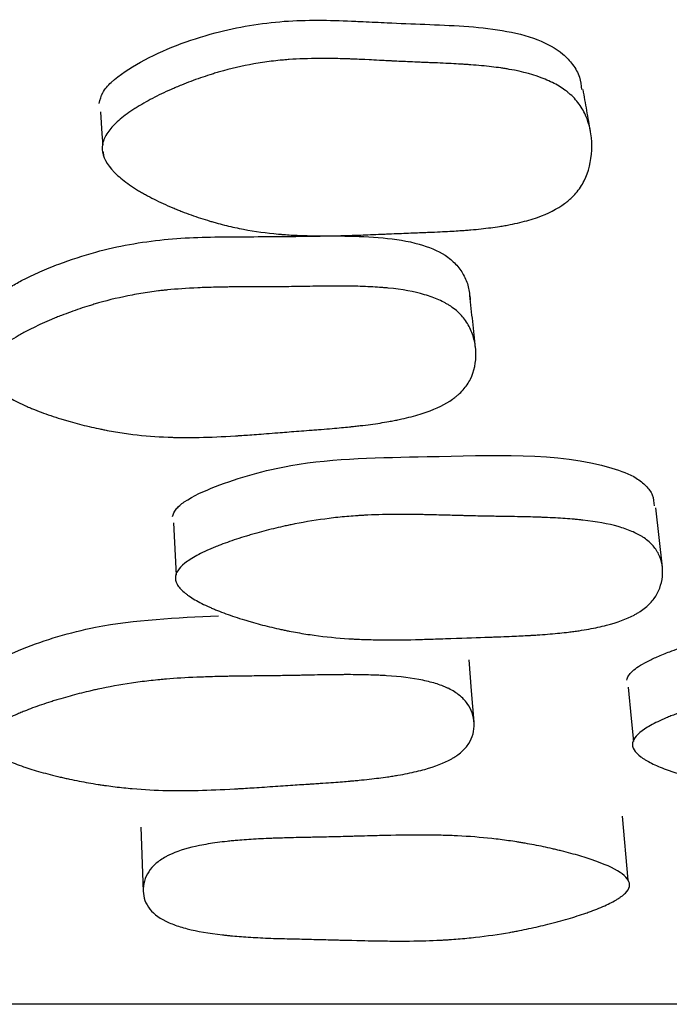
# Model space of a CAD drawing. Units: millimetres. Extents: x 13 to 1473, y 12 to 1043.
# Drawn here: x 520 to 522, y 199 to 202 of the extents above; entities that cross this region are included whole.
import ezdxf

# ---------------------------------------------------------------- set-up
doc = ezdxf.new("R2010")
doc.units = ezdxf.units.MM
doc.header["$LTSCALE"] = 5

msp = doc.modelspace()

# ---------------------------------------------------------------- linework, layer by layer
at = {"color": 7, "linetype": 'Continuous', "lineweight": 25}
for p, q in [((519.8385, 201.9252), (519.8396, 201.9094)), ((520.1194, 200.4428), (520.1296, 200.2342)), ((521.9346, 199.0157), (521.9119, 199.2719)), ((519.9885, 199.2272), (519.9985, 198.9707))]:
    msp.add_line(p, q, dxfattribs=at)
at = {"color": 7, "linetype": 'Continuous', "lineweight": 25, "flags": 128}
for points in [[(519.8275, 202.0841), (519.8335, 201.9967), (519.8368, 201.9507)], [(522.0713, 200.2655), (522.0585, 200.3842), (522.0456, 200.503)], [(521.3192, 199.647), (521.3097, 199.7716), (521.3001, 199.8962)], [(521.9351, 199.7869), (521.9468, 199.6614), (521.9553, 199.5701)]]:
    msp.add_lwpolyline(points, dxfattribs=at)
at = {"color": 7, "linetype": 'Continuous', "lineweight": 25}
for points, knots in [([(519.8228, 202.1183), (519.8265, 202.1328), (519.8342, 202.1635), (519.8887, 202.2234), (520.0331, 202.3153), (520.2682, 202.4052), (520.5579, 202.4543), (520.7471, 202.4506), (520.8519, 202.446), (520.8991, 202.4438), (520.9908, 202.4393), (521.1763, 202.4318), (521.3816, 202.4244), (521.5682, 202.3802), (521.664, 202.3293), (521.7149, 202.2738), (521.7438, 202.2256), (521.7468, 202.1904), (521.7482, 202.1736)], [0, 0, 0, 0, 0.024093, 0.050801, 0.118277, 0.264886, 0.391272, 0.51301, 0.5209, 0.534261, 0.577385, 0.646125, 0.787524, 0.856001, 0.911996, 0.941829, 0.972257, 1, 1, 1, 1]), ([(519.835, 201.9455), (519.8362, 201.9601), (519.8411, 201.9751), (519.8542, 201.9981), (519.8596, 202.0059), (519.8706, 202.0199), (519.8768, 202.0269), (519.8977, 202.048), (519.9144, 202.0621), (519.9439, 202.0835), (519.9544, 202.0907), (519.9713, 202.1015), (519.9771, 202.1051), (519.9891, 202.1123), (519.9961, 202.1164), (520.0235, 202.1321), (520.047, 202.1443), (520.0843, 202.1622), (520.0971, 202.1681), (520.1169, 202.1768), (520.1236, 202.1797), (520.1372, 202.1855), (520.1447, 202.1886), (520.1763, 202.2014), (520.2016, 202.211), (520.2395, 202.2241), (520.2521, 202.2283), (520.2711, 202.2344), (520.2774, 202.2363), (520.29, 202.2402), (520.2971, 202.2422), (520.3476, 202.2568), (520.3933, 202.2674), (520.463, 202.2797), (520.4864, 202.2833), (520.5218, 202.2877), (520.5337, 202.289), (520.5516, 202.2908), (520.5575, 202.2913), (520.5665, 202.2921), (520.5695, 202.2923), (520.5755, 202.2928), (520.5792, 202.2931), (520.618, 202.2959), (520.6589, 202.2973), (520.7267, 202.2976), (520.7505, 202.2974), (520.7877, 202.2966), (520.8003, 202.2963), (520.8197, 202.2956), (520.8263, 202.2954), (520.8362, 202.295), (520.8395, 202.2949), (520.8445, 202.2947), (520.8462, 202.2946), (520.8487, 202.2945), (520.8495, 202.2945), (520.8512, 202.2944), (520.8527, 202.2943), (520.8605, 202.294), (520.8763, 202.2933), (520.912, 202.2915), (520.9259, 202.2908), (520.9498, 202.2896), (520.9583, 202.2892), (520.9718, 202.2885), (520.9764, 202.2882), (520.9835, 202.2879), (520.9859, 202.2878), (520.9896, 202.2876), (520.9908, 202.2875), (520.9933, 202.2874), (520.9951, 202.2873), (521.0155, 202.2862), (521.0382, 202.2852), (521.0763, 202.2835), (521.0897, 202.2829), (521.1109, 202.2821), (521.1181, 202.2818), (521.1329, 202.2812), (521.1398, 202.2809), (521.1819, 202.2792), (521.212, 202.2779), (521.2516, 202.2758), (521.2639, 202.2751), (521.281, 202.274), (521.2865, 202.2737), (521.2943, 202.2732), (521.2969, 202.273), (521.3007, 202.2727), (521.3019, 202.2726), (521.3043, 202.2725), (521.3049, 202.2724), (521.336, 202.2701), (521.3633, 202.2675), (521.4016, 202.263), (521.4139, 202.2613), (521.4317, 202.2588), (521.4375, 202.2579), (521.446, 202.2565), (521.4488, 202.256), (521.4544, 202.2551), (521.4565, 202.2548), (521.5148, 202.2445), (521.5624, 202.2312), (521.6233, 202.2063), (521.6418, 202.1971), (521.6669, 202.182), (521.6748, 202.1768), (521.686, 202.1686), (521.6897, 202.1658), (521.6967, 202.1602), (521.6996, 202.1577), (521.7187, 202.1407), (521.7319, 202.1258), (521.7542, 202.0932), (521.7631, 202.0761), (521.7848, 202.0178), (521.791, 201.9768), (521.7869, 201.8862), (521.7769, 201.8456), (521.7497, 201.7913), (521.739, 201.775), (521.7196, 201.7523), (521.7126, 201.7451), (521.7014, 201.7347), (521.6975, 201.7313), (521.6895, 201.7246), (521.6847, 201.721), (521.6517, 201.6966), (521.6155, 201.6782), (521.5506, 201.6554), (521.5272, 201.6485), (521.4894, 201.6395), (521.4764, 201.6366), (521.4562, 201.6327), (521.4494, 201.6314), (521.4389, 201.6296), (521.4354, 201.629), (521.4284, 201.6278), (521.4241, 201.6272), (521.3985, 201.6232), (521.374, 201.62), (521.3344, 201.6158), (521.3208, 201.6145), (521.2997, 201.6127), (521.2925, 201.6121), (521.2816, 201.6112), (521.2779, 201.611), (521.2724, 201.6106), (521.2705, 201.6104), (521.2668, 201.6102), (521.2643, 201.61), (521.2438, 201.6086), (521.2207, 201.6073), (521.1805, 201.6053), (521.1661, 201.6046), (521.1432, 201.6036), (521.1353, 201.6033), (521.1231, 201.6028), (521.119, 201.6027), (521.1127, 201.6024), (521.1106, 201.6023), (521.1063, 201.6022), (521.1035, 201.602), (521.0792, 201.6011), (521.055, 201.6002), (521.0168, 201.5986), (521.0038, 201.598), (520.9837, 201.5972), (520.977, 201.5969), (520.9633, 201.5963), (520.957, 201.5961), (520.9187, 201.5944), (520.8914, 201.5933), (520.8558, 201.5919), (520.8448, 201.5916), (520.8297, 201.5911), (520.8248, 201.5909), (520.8179, 201.5907), (520.8156, 201.5906), (520.8123, 201.5905), (520.8112, 201.5905), (520.8091, 201.5904), (520.8086, 201.5904), (520.7548, 201.589), (520.7063, 201.5887), (520.639, 201.5902), (520.6175, 201.591), (520.5867, 201.5926), (520.5767, 201.5933), (520.5619, 201.5943), (520.5571, 201.5947), (520.5499, 201.5952), (520.5475, 201.5954), (520.5428, 201.5958), (520.541, 201.596), (520.491, 201.6005), (520.4446, 201.607), (520.3762, 201.62), (520.3536, 201.6249), (520.32, 201.633), (520.3088, 201.6359), (520.2921, 201.6404), (520.2866, 201.642), (520.2755, 201.6451), (520.2707, 201.6465), (520.2395, 201.6558), (520.2147, 201.6639), (520.1778, 201.6771), (520.1656, 201.6817), (520.1473, 201.6888), (520.1413, 201.6912), (520.1292, 201.6961), (520.1237, 201.6983), (520.0904, 201.7123), (520.0654, 201.7239), (520.0302, 201.7416), (520.0188, 201.7476), (520.0024, 201.7567), (519.997, 201.7597), (519.9865, 201.7659), (519.9819, 201.7686), (519.9535, 201.786), (519.9335, 201.7999), (519.9074, 201.8208), (519.8994, 201.8277), (519.8884, 201.8382), (519.8849, 201.8417), (519.8782, 201.8486), (519.8754, 201.8517), (519.8452, 201.8867), (519.8328, 201.9163), (519.835, 201.9455)], [0, 0, 0, 0, 0.015625, 0.015625, 0.023438, 0.023438, 0.03125, 0.03125, 0.046875, 0.046875, 0.054688, 0.054688, 0.058594, 0.058594, 0.0625, 0.0625, 0.078125, 0.078125, 0.085938, 0.085938, 0.089844, 0.089844, 0.09375, 0.09375, 0.109375, 0.109375, 0.117188, 0.117188, 0.121094, 0.121094, 0.125, 0.125, 0.15625, 0.15625, 0.171875, 0.171875, 0.179688, 0.179688, 0.183594, 0.183594, 0.185547, 0.185547, 0.1875, 0.1875, 0.21875, 0.21875, 0.234375, 0.234375, 0.242188, 0.242188, 0.246094, 0.246094, 0.248047, 0.248047, 0.249023, 0.249023, 0.249512, 0.249512, 0.25, 0.25, 0.265625, 0.265625, 0.273438, 0.273438, 0.277344, 0.277344, 0.279297, 0.279297, 0.280273, 0.280273, 0.280762, 0.280762, 0.28125, 0.28125, 0.296875, 0.296875, 0.304688, 0.304688, 0.308594, 0.308594, 0.3125, 0.3125, 0.328125, 0.328125, 0.335938, 0.335938, 0.339844, 0.339844, 0.341797, 0.341797, 0.342773, 0.342773, 0.34375, 0.34375, 0.359375, 0.359375, 0.367188, 0.367188, 0.371094, 0.371094, 0.373047, 0.373047, 0.375, 0.375, 0.40625, 0.40625, 0.421875, 0.421875, 0.429688, 0.429688, 0.433594, 0.433594, 0.4375, 0.4375, 0.453125, 0.453125, 0.46875, 0.46875, 0.5, 0.5, 0.53125, 0.53125, 0.546875, 0.546875, 0.554688, 0.554688, 0.558594, 0.558594, 0.5625, 0.5625, 0.59375, 0.59375, 0.609375, 0.609375, 0.617188, 0.617188, 0.621094, 0.621094, 0.623047, 0.623047, 0.625, 0.625, 0.640625, 0.640625, 0.648438, 0.648438, 0.652344, 0.652344, 0.654297, 0.654297, 0.655273, 0.655273, 0.65625, 0.65625, 0.671875, 0.671875, 0.679688, 0.679688, 0.683594, 0.683594, 0.685547, 0.685547, 0.686523, 0.686523, 0.6875, 0.6875, 0.703125, 0.703125, 0.710938, 0.710938, 0.714844, 0.714844, 0.71875, 0.71875, 0.734375, 0.734375, 0.742188, 0.742188, 0.746094, 0.746094, 0.748047, 0.748047, 0.749023, 0.749023, 0.75, 0.75, 0.78125, 0.78125, 0.796875, 0.796875, 0.804688, 0.804688, 0.808594, 0.808594, 0.810547, 0.810547, 0.8125, 0.8125, 0.84375, 0.84375, 0.859375, 0.859375, 0.867188, 0.867188, 0.871094, 0.871094, 0.875, 0.875, 0.890625, 0.890625, 0.898438, 0.898438, 0.902344, 0.902344, 0.90625, 0.90625, 0.921875, 0.921875, 0.929688, 0.929688, 0.933594, 0.933594, 0.9375, 0.9375, 0.953125, 0.953125, 0.960938, 0.960938, 0.964844, 0.964844, 0.96875, 0.96875, 1, 1, 1, 1]), ([(521.7844, 202.0055), (521.7794, 202.0336), (521.7695, 202.0897), (521.7595, 202.1459), (521.7546, 202.174)], [0, 0, 0, 0, 0.5, 1, 1, 1, 1]), ([(519.3644, 201.2671), (519.3654, 201.2747), (519.3675, 201.2905), (519.3817, 201.3143), (519.4037, 201.3385), (519.4342, 201.3632), (519.473, 201.3887), (519.5239, 201.4169), (519.5874, 201.4469), (519.6833, 201.4856), (519.8448, 201.5389), (520.0783, 201.5809), (520.3091, 201.5861), (520.4966, 201.5857), (520.6473, 201.5877), (520.8019, 201.5898), (520.9554, 201.5841), (521.0941, 201.5627), (521.1928, 201.5231), (521.2483, 201.4774), (521.279, 201.4343), (521.2989, 201.3856), (521.3022, 201.351), (521.3038, 201.3333)], [0, 0, 0, 0, 0.014061, 0.029358, 0.046605, 0.066309, 0.088816, 0.114359, 0.148998, 0.186507, 0.2556, 0.377035, 0.494249, 0.556269, 0.622482, 0.691291, 0.758455, 0.824136, 0.877952, 0.90666, 0.936098, 0.967425, 1, 1, 1, 1]), ([(519.3715, 201.0532), (519.3719, 201.0762), (519.385, 201.1004), (519.4238, 201.1384), (519.44, 201.1514), (519.4691, 201.1713), (519.4796, 201.178), (519.4965, 201.1882), (519.5024, 201.1916), (519.5115, 201.1967), (519.5146, 201.1985), (519.5208, 201.2019), (519.5246, 201.204), (519.5484, 201.2167), (519.571, 201.2279), (519.6072, 201.2443), (519.6197, 201.2497), (519.6389, 201.2578), (519.6454, 201.2605), (519.6586, 201.2658), (519.6659, 201.2687), (519.6966, 201.2807), (519.7213, 201.2896), (519.7583, 201.3021), (519.7707, 201.3061), (519.7892, 201.3119), (519.7954, 201.3138), (519.8077, 201.3175), (519.8146, 201.3195), (519.864, 201.3335), (519.9089, 201.3441), (519.9778, 201.3572), (520.001, 201.3611), (520.0362, 201.3661), (520.048, 201.3677), (520.0657, 201.3699), (520.0717, 201.3706), (520.0806, 201.3716), (520.0836, 201.3719), (520.0895, 201.3725), (520.0933, 201.3729), (520.1312, 201.3767), (520.1717, 201.3795), (520.2395, 201.3826), (520.2634, 201.3834), (520.3009, 201.3843), (520.3137, 201.3845), (520.3333, 201.3848), (520.3399, 201.3849), (520.3533, 201.385), (520.361, 201.3851), (520.3906, 201.3853), (520.4144, 201.3855), (520.4503, 201.3856), (520.4622, 201.3856), (520.4803, 201.3856), (520.4863, 201.3856), (520.4953, 201.3856), (520.4983, 201.3856), (520.5028, 201.3856), (520.5044, 201.3856), (520.5074, 201.3856), (520.5095, 201.3856), (520.5247, 201.3856), (520.5446, 201.3857), (520.5829, 201.3862), (520.5971, 201.3863), (520.6204, 201.3867), (520.6285, 201.3868), (520.6455, 201.387), (520.655, 201.3872), (520.6976, 201.3879), (520.7279, 201.3882), (520.7676, 201.3884), (520.7799, 201.3884), (520.797, 201.3884), (520.8024, 201.3884), (520.8102, 201.3883), (520.8128, 201.3883), (520.8165, 201.3883), (520.8178, 201.3882), (520.8202, 201.3882), (520.8207, 201.3882), (520.8519, 201.3878), (520.8794, 201.387), (520.918, 201.385), (520.9304, 201.3843), (520.9483, 201.383), (520.9541, 201.3825), (520.9627, 201.3818), (520.9656, 201.3815), (520.9712, 201.381), (520.9733, 201.3808), (521.0321, 201.375), (521.0805, 201.3662), (521.1429, 201.348), (521.1619, 201.341), (521.188, 201.3294), (521.1962, 201.3254), (521.2079, 201.319), (521.2117, 201.3168), (521.2191, 201.3123), (521.2222, 201.3104), (521.2423, 201.2968), (521.2564, 201.2847), (521.2808, 201.258), (521.2909, 201.2438), (521.308, 201.2113), (521.3146, 201.1943), (521.3236, 201.1592), (521.3261, 201.1413), (521.3278, 201.0834), (521.3206, 201.0485), (521.2972, 201.0015), (521.2876, 200.9873), (521.2698, 200.9673), (521.2633, 200.9609), (521.2528, 200.9516), (521.2491, 200.9485), (521.2415, 200.9426), (521.237, 200.9392), (521.2056, 200.9171), (521.1705, 200.8999), (521.107, 200.8776), (521.084, 200.8708), (521.0468, 200.8614), (521.0339, 200.8584), (521.0139, 200.8542), (521.0071, 200.8528), (520.9968, 200.8508), (520.9933, 200.8501), (520.9863, 200.8488), (520.9821, 200.8481), (520.9567, 200.8435), (520.9323, 200.8397), (520.8929, 200.8344), (520.8793, 200.8327), (520.8583, 200.8302), (520.8512, 200.8294), (520.8403, 200.8282), (520.8367, 200.8278), (520.8311, 200.8273), (520.8293, 200.8271), (520.8256, 200.8267), (520.8231, 200.8264), (520.8024, 200.8243), (520.7793, 200.8221), (520.7391, 200.8187), (520.7248, 200.8175), (520.702, 200.8157), (520.6941, 200.8151), (520.682, 200.8141), (520.6779, 200.8138), (520.6696, 200.8132), (520.6647, 200.8128), (520.633, 200.8104), (520.6064, 200.8083), (520.569, 200.8054), (520.557, 200.8045), (520.5337, 200.8026), (520.5161, 200.8012), (520.4719, 200.7978), (520.446, 200.7959), (520.4124, 200.7934), (520.4021, 200.7927), (520.3879, 200.7917), (520.3835, 200.7914), (520.377, 200.791), (520.375, 200.7909), (520.3719, 200.7907), (520.3709, 200.7906), (520.3689, 200.7905), (520.3686, 200.7905), (520.3152, 200.7871), (520.2669, 200.785), (520.1996, 200.7837), (520.1781, 200.7835), (520.147, 200.7838), (520.1369, 200.7839), (520.122, 200.7843), (520.1171, 200.7844), (520.1098, 200.7846), (520.1074, 200.7847), (520.1026, 200.7849), (520.1008, 200.7849), (520.0505, 200.7869), (520.0038, 200.7906), (519.9344, 200.7992), (519.9115, 200.8025), (519.8772, 200.8082), (519.8658, 200.8102), (519.8488, 200.8134), (519.8432, 200.8145), (519.8318, 200.8167), (519.8269, 200.8177), (519.795, 200.8245), (519.7696, 200.8304), (519.7318, 200.8402), (519.7193, 200.8436), (519.7005, 200.849), (519.6943, 200.8508), (519.6818, 200.8545), (519.6763, 200.8561), (519.642, 200.8667), (519.6161, 200.8755), (519.5797, 200.8891), (519.568, 200.8938), (519.551, 200.9008), (519.5454, 200.9032), (519.5345, 200.9079), (519.5297, 200.9101), (519.5002, 200.9236), (519.4792, 200.9346), (519.4518, 200.9512), (519.4433, 200.9567), (519.4316, 200.9651), (519.4279, 200.9679), (519.4208, 200.9735), (519.4178, 200.976), (519.3998, 200.9916), (519.389, 201.0041), (519.3748, 201.0288), (519.3714, 201.0416), (519.3715, 201.0532)], [0, 0, 0, 0, 0.03125, 0.03125, 0.046875, 0.046875, 0.054688, 0.054688, 0.058594, 0.058594, 0.060547, 0.060547, 0.0625, 0.0625, 0.078125, 0.078125, 0.085938, 0.085938, 0.089844, 0.089844, 0.09375, 0.09375, 0.109375, 0.109375, 0.117188, 0.117188, 0.121094, 0.121094, 0.125, 0.125, 0.15625, 0.15625, 0.171875, 0.171875, 0.179688, 0.179688, 0.183594, 0.183594, 0.185547, 0.185547, 0.1875, 0.1875, 0.21875, 0.21875, 0.234375, 0.234375, 0.242188, 0.242188, 0.246094, 0.246094, 0.25, 0.25, 0.265625, 0.265625, 0.273438, 0.273438, 0.277344, 0.277344, 0.279297, 0.279297, 0.280273, 0.280273, 0.28125, 0.28125, 0.296875, 0.296875, 0.304688, 0.304688, 0.308594, 0.308594, 0.3125, 0.3125, 0.328125, 0.328125, 0.335938, 0.335938, 0.339844, 0.339844, 0.341797, 0.341797, 0.342773, 0.342773, 0.34375, 0.34375, 0.359375, 0.359375, 0.367188, 0.367188, 0.371094, 0.371094, 0.373047, 0.373047, 0.375, 0.375, 0.40625, 0.40625, 0.421875, 0.421875, 0.429688, 0.429688, 0.433594, 0.433594, 0.4375, 0.4375, 0.453125, 0.453125, 0.46875, 0.46875, 0.484375, 0.484375, 0.5, 0.5, 0.53125, 0.53125, 0.546875, 0.546875, 0.554688, 0.554688, 0.558594, 0.558594, 0.5625, 0.5625, 0.59375, 0.59375, 0.609375, 0.609375, 0.617188, 0.617188, 0.621094, 0.621094, 0.623047, 0.623047, 0.625, 0.625, 0.640625, 0.640625, 0.648438, 0.648438, 0.652344, 0.652344, 0.654297, 0.654297, 0.655273, 0.655273, 0.65625, 0.65625, 0.671875, 0.671875, 0.679688, 0.679688, 0.683594, 0.683594, 0.685547, 0.685547, 0.6875, 0.6875, 0.703125, 0.703125, 0.710938, 0.710938, 0.71875, 0.71875, 0.734375, 0.734375, 0.742188, 0.742188, 0.746094, 0.746094, 0.748047, 0.748047, 0.749023, 0.749023, 0.75, 0.75, 0.78125, 0.78125, 0.796875, 0.796875, 0.804688, 0.804688, 0.808594, 0.808594, 0.810547, 0.810547, 0.8125, 0.8125, 0.84375, 0.84375, 0.859375, 0.859375, 0.867188, 0.867188, 0.871094, 0.871094, 0.875, 0.875, 0.890625, 0.890625, 0.898438, 0.898438, 0.902344, 0.902344, 0.90625, 0.90625, 0.921875, 0.921875, 0.929688, 0.929688, 0.933594, 0.933594, 0.9375, 0.9375, 0.953125, 0.953125, 0.960938, 0.960938, 0.964844, 0.964844, 0.96875, 0.96875, 0.984375, 0.984375, 1, 1, 1, 1]), ([(521.3254, 201.142), (521.3216, 201.1769), (521.314, 201.2467), (521.3064, 201.3165), (521.3026, 201.3515)], [0, 0, 0, 0, 0.5, 1, 1, 1, 1]), ([(520.1157, 200.4682), (520.1193, 200.478), (520.1271, 200.4994), (520.1824, 200.5438), (520.3322, 200.6101), (520.6561, 200.7026), (521.1979, 200.7038), (521.695, 200.7282), (521.9582, 200.6315), (522.007, 200.5911), (522.0354, 200.5538), (522.0372, 200.5254), (522.0382, 200.5106)], [0, 0, 0, 0, 0.022003, 0.047858, 0.117991, 0.264363, 0.510436, 0.851134, 0.906892, 0.936612, 0.967032, 1, 1, 1, 1]), ([(520.1274, 200.2296), (520.1304, 200.249), (520.1461, 200.2688), (520.1893, 200.2994), (520.2069, 200.3097), (520.2382, 200.3254), (520.2494, 200.3307), (520.2675, 200.3386), (520.2737, 200.3413), (520.2834, 200.3453), (520.2867, 200.3466), (520.2933, 200.3493), (520.2973, 200.3509), (520.3224, 200.3607), (520.3462, 200.3692), (520.384, 200.3817), (520.397, 200.3858), (520.4171, 200.3919), (520.4239, 200.3939), (520.4376, 200.3979), (520.4452, 200.4001), (520.4771, 200.409), (520.5025, 200.4156), (520.5406, 200.4248), (520.5533, 200.4277), (520.5723, 200.4319), (520.5786, 200.4332), (520.5913, 200.4359), (520.5983, 200.4373), (520.6488, 200.4474), (520.6944, 200.4547), (520.7639, 200.4634), (520.7873, 200.4659), (520.8226, 200.469), (520.8344, 200.4699), (520.8522, 200.4712), (520.8581, 200.4716), (520.867, 200.4721), (520.87, 200.4723), (520.876, 200.4727), (520.8797, 200.4729), (520.9175, 200.4749), (520.9577, 200.476), (521.025, 200.4765), (521.0486, 200.4764), (521.0858, 200.4761), (521.0985, 200.4759), (521.1179, 200.4756), (521.1244, 200.4755), (521.1377, 200.4752), (521.145, 200.4751), (521.1759, 200.4743), (521.2001, 200.4737), (521.2355, 200.4728), (521.2472, 200.4725), (521.2645, 200.472), (521.2702, 200.4718), (521.2787, 200.4716), (521.2816, 200.4715), (521.2872, 200.4714), (521.2911, 200.4712), (521.3068, 200.4708), (521.3265, 200.4703), (521.3644, 200.4696), (521.3784, 200.4693), (521.4016, 200.4689), (521.4097, 200.4688), (521.4265, 200.4685), (521.4359, 200.4684), (521.4783, 200.4677), (521.5083, 200.4671), (521.5476, 200.4662), (521.5598, 200.4658), (521.5766, 200.4653), (521.582, 200.4652), (521.5897, 200.4649), (521.5922, 200.4648), (521.5959, 200.4647), (521.5971, 200.4646), (521.5995, 200.4645), (521.6, 200.4645), (521.6309, 200.4633), (521.658, 200.4618), (521.696, 200.4592), (521.7081, 200.4582), (521.7257, 200.4566), (521.7314, 200.4561), (521.7399, 200.4552), (521.7427, 200.4549), (521.7482, 200.4543), (521.7502, 200.4541), (521.8078, 200.4477), (521.8549, 200.439), (521.9146, 200.4221), (521.9327, 200.4159), (521.9572, 200.4055), (521.9649, 200.4019), (521.9758, 200.3963), (521.9794, 200.3943), (521.9862, 200.3904), (521.989, 200.3887), (522.0074, 200.3769), (522.0201, 200.3665), (522.0413, 200.3436), (522.0497, 200.3314), (522.063, 200.3039), (522.0675, 200.2895), (522.0725, 200.2598), (522.073, 200.2448), (522.068, 200.1961), (522.0569, 200.1668), (522.0284, 200.1278), (522.0173, 200.116), (521.9974, 200.0995), (521.9902, 200.0943), (521.9787, 200.0867), (521.9748, 200.0842), (521.9666, 200.0794), (521.9618, 200.0767), (521.9282, 200.0588), (521.8915, 200.0452), (521.8263, 200.0282), (521.8028, 200.0231), (521.765, 200.0163), (521.7519, 200.0141), (521.7317, 200.0111), (521.7249, 200.0101), (521.7145, 200.0088), (521.7109, 200.0083), (521.7039, 200.0074), (521.6996, 200.0069), (521.674, 200.0038), (521.6495, 200.0013), (521.61, 199.998), (521.5964, 199.997), (521.5754, 199.9955), (521.5682, 199.995), (521.5574, 199.9944), (521.5537, 199.9941), (521.5482, 199.9938), (521.5464, 199.9937), (521.5426, 199.9935), (521.5401, 199.9934), (521.5195, 199.9922), (521.4964, 199.9911), (521.4564, 199.9894), (521.4421, 199.9888), (521.4193, 199.988), (521.4115, 199.9877), (521.3995, 199.9873), (521.3954, 199.9871), (521.3892, 199.9869), (521.3871, 199.9869), (521.3829, 199.9867), (521.38, 199.9866), (521.3365, 199.9852), (521.2869, 199.9834), (521.197, 199.9802), (521.1703, 199.9792), (521.1349, 199.9781), (521.124, 199.9778), (521.1087, 199.9774), (521.1038, 199.9772), (521.0968, 199.977), (521.0945, 199.977), (521.09, 199.9769), (521.0889, 199.9768), (521.0341, 199.9755), (520.9861, 199.9752), (520.9195, 199.9761), (520.8982, 199.9766), (520.8675, 199.9777), (520.8576, 199.9781), (520.8429, 199.9788), (520.8381, 199.9791), (520.831, 199.9795), (520.8286, 199.9796), (520.8239, 199.9799), (520.8222, 199.98), (520.7726, 199.9832), (520.7268, 199.9878), (520.6591, 199.997), (520.6368, 200.0005), (520.6035, 200.0064), (520.5925, 200.0084), (520.576, 200.0117), (520.5705, 200.0128), (520.5595, 200.015), (520.5548, 200.016), (520.5239, 200.0227), (520.4994, 200.0285), (520.463, 200.038), (520.4509, 200.0413), (520.4329, 200.0464), (520.4269, 200.0481), (520.4149, 200.0516), (520.4095, 200.0532), (520.3766, 200.0633), (520.3519, 200.0715), (520.3171, 200.0842), (520.3059, 200.0885), (520.2897, 200.095), (520.2844, 200.0972), (520.274, 200.1016), (520.2695, 200.1036), (520.2416, 200.116), (520.2218, 200.126), (520.1963, 200.1409), (520.1885, 200.1459), (520.1777, 200.1533), (520.1743, 200.1558), (520.1678, 200.1608), (520.165, 200.163), (520.1488, 200.1768), (520.1394, 200.1877), (520.128, 200.209), (520.1259, 200.2199), (520.1274, 200.2296)], [0, 0, 0, 0, 0.03125, 0.03125, 0.046875, 0.046875, 0.054688, 0.054688, 0.058594, 0.058594, 0.060547, 0.060547, 0.0625, 0.0625, 0.078125, 0.078125, 0.085938, 0.085938, 0.089844, 0.089844, 0.09375, 0.09375, 0.109375, 0.109375, 0.117188, 0.117188, 0.121094, 0.121094, 0.125, 0.125, 0.15625, 0.15625, 0.171875, 0.171875, 0.179688, 0.179688, 0.183594, 0.183594, 0.185547, 0.185547, 0.1875, 0.1875, 0.21875, 0.21875, 0.234375, 0.234375, 0.242188, 0.242188, 0.246094, 0.246094, 0.25, 0.25, 0.265625, 0.265625, 0.273438, 0.273438, 0.277344, 0.277344, 0.279297, 0.279297, 0.28125, 0.28125, 0.296875, 0.296875, 0.304688, 0.304688, 0.308594, 0.308594, 0.3125, 0.3125, 0.328125, 0.328125, 0.335938, 0.335938, 0.339844, 0.339844, 0.341797, 0.341797, 0.342773, 0.342773, 0.34375, 0.34375, 0.359375, 0.359375, 0.367188, 0.367188, 0.371094, 0.371094, 0.373047, 0.373047, 0.375, 0.375, 0.40625, 0.40625, 0.421875, 0.421875, 0.429688, 0.429688, 0.433594, 0.433594, 0.4375, 0.4375, 0.453125, 0.453125, 0.46875, 0.46875, 0.484375, 0.484375, 0.5, 0.5, 0.53125, 0.53125, 0.546875, 0.546875, 0.554688, 0.554688, 0.558594, 0.558594, 0.5625, 0.5625, 0.59375, 0.59375, 0.609375, 0.609375, 0.617188, 0.617188, 0.621094, 0.621094, 0.623047, 0.623047, 0.625, 0.625, 0.640625, 0.640625, 0.648438, 0.648438, 0.652344, 0.652344, 0.654297, 0.654297, 0.655273, 0.655273, 0.65625, 0.65625, 0.671875, 0.671875, 0.679688, 0.679688, 0.683594, 0.683594, 0.685547, 0.685547, 0.686523, 0.686523, 0.6875, 0.6875, 0.71875, 0.71875, 0.734375, 0.734375, 0.742188, 0.742188, 0.746094, 0.746094, 0.748047, 0.748047, 0.75, 0.75, 0.78125, 0.78125, 0.796875, 0.796875, 0.804688, 0.804688, 0.808594, 0.808594, 0.810547, 0.810547, 0.8125, 0.8125, 0.84375, 0.84375, 0.859375, 0.859375, 0.867188, 0.867188, 0.871094, 0.871094, 0.875, 0.875, 0.890625, 0.890625, 0.898438, 0.898438, 0.902344, 0.902344, 0.90625, 0.90625, 0.921875, 0.921875, 0.929688, 0.929688, 0.933594, 0.933594, 0.9375, 0.9375, 0.953125, 0.953125, 0.960938, 0.960938, 0.964844, 0.964844, 0.96875, 0.96875, 0.984375, 0.984375, 1, 1, 1, 1]), ([(519.3621, 199.8261), (519.3644, 199.8351), (519.3694, 199.8547), (519.4186, 199.8967), (519.5596, 199.9615), (519.8558, 200.0513), (520.1319, 200.0642), (520.2987, 200.072)], [0, 0, 0, 0, 0.045186, 0.09824, 0.24201, 0.542176, 1, 1, 1, 1]), ([(521.9289, 199.8149), (521.9308, 199.8208), (521.9349, 199.8331), (521.952, 199.8515), (521.9769, 199.8702), (522.0104, 199.8894), (522.0522, 199.9092), (522.1063, 199.931), (522.1731, 199.9542), (522.2488, 199.9769), (522.3259, 199.9973), (522.4659, 200.0293), (522.6747, 200.0592), (522.8554, 200.0631), (522.944, 200.0649)], [0, 0, 0, 0, 0.028175, 0.058915, 0.09369, 0.133531, 0.179138, 0.230984, 0.301108, 0.377297, 0.44812, 0.517356, 0.763171, 1, 1, 1, 1]), ([(519.3681, 199.5756), (519.3684, 199.5931), (519.3815, 199.6114), (519.4205, 199.6402), (519.4368, 199.65), (519.466, 199.6651), (519.4765, 199.6702), (519.4935, 199.6779), (519.4994, 199.6804), (519.5085, 199.6843), (519.5116, 199.6856), (519.5179, 199.6882), (519.5217, 199.6898), (519.5455, 199.6994), (519.5682, 199.7078), (519.6044, 199.7202), (519.6169, 199.7243), (519.6362, 199.7304), (519.6427, 199.7325), (519.6559, 199.7365), (519.6633, 199.7387), (519.694, 199.7478), (519.7187, 199.7545), (519.7557, 199.764), (519.768, 199.767), (519.7865, 199.7714), (519.7927, 199.7729), (519.805, 199.7757), (519.8119, 199.7772), (519.8612, 199.7879), (519.9061, 199.7961), (519.9747, 199.8062), (519.9978, 199.8093), (520.0329, 199.8133), (520.0446, 199.8145), (520.0623, 199.8163), (520.0682, 199.8168), (520.0771, 199.8177), (520.08, 199.8179), (520.086, 199.8184), (520.0897, 199.8187), (520.1275, 199.8219), (520.1678, 199.8243), (520.2353, 199.8271), (520.259, 199.8279), (520.2963, 199.8289), (520.3091, 199.8292), (520.3286, 199.8296), (520.3352, 199.8298), (520.3485, 199.83), (520.3562, 199.8301), (520.3851, 199.8305), (520.4086, 199.8308), (520.4442, 199.8313), (520.4562, 199.8314), (520.4743, 199.8316), (520.4804, 199.8316), (520.4895, 199.8317), (520.4925, 199.8317), (520.4971, 199.8318), (520.4986, 199.8318), (520.5017, 199.8318), (520.5038, 199.8318), (520.5191, 199.832), (520.539, 199.8323), (520.5772, 199.8329), (520.5913, 199.8332), (520.6144, 199.8336), (520.6225, 199.8338), (520.6394, 199.8341), (520.6487, 199.8343), (520.6912, 199.8352), (520.7213, 199.8357), (520.761, 199.8362), (520.7732, 199.8364), (520.7902, 199.8365), (520.7956, 199.8365), (520.8034, 199.8366), (520.806, 199.8366), (520.8097, 199.8366), (520.8109, 199.8366), (520.8133, 199.8366), (520.8139, 199.8366), (520.845, 199.8366), (520.8724, 199.8362), (520.9108, 199.8351), (520.9232, 199.8347), (520.941, 199.8339), (520.9469, 199.8336), (520.9555, 199.8332), (520.9583, 199.833), (520.9639, 199.8327), (520.966, 199.8325), (521.0246, 199.8288), (521.073, 199.8227), (521.1353, 199.8098), (521.1543, 199.8048), (521.1803, 199.7965), (521.1886, 199.7935), (521.2003, 199.7889), (521.2041, 199.7873), (521.2115, 199.784), (521.2145, 199.7826), (521.2346, 199.7727), (521.2488, 199.7638), (521.2733, 199.7441), (521.2833, 199.7336), (521.3005, 199.7094), (521.3071, 199.6967), (521.3163, 199.6702), (521.3189, 199.6567), (521.3208, 199.6127), (521.3138, 199.5859), (521.2907, 199.5497), (521.2812, 199.5386), (521.2636, 199.523), (521.2571, 199.518), (521.2466, 199.5108), (521.243, 199.5084), (521.2355, 199.5037), (521.231, 199.5011), (521.1997, 199.4838), (521.1647, 199.4702), (521.1014, 199.4525), (521.0784, 199.4471), (521.0413, 199.4396), (521.0285, 199.4372), (521.0085, 199.4338), (521.0018, 199.4327), (520.9915, 199.431), (520.988, 199.4305), (520.981, 199.4294), (520.9767, 199.4288), (520.9514, 199.4252), (520.9271, 199.4221), (520.8878, 199.4177), (520.8742, 199.4163), (520.8532, 199.4143), (520.8461, 199.4136), (520.8352, 199.4126), (520.8316, 199.4123), (520.8261, 199.4118), (520.8242, 199.4117), (520.8205, 199.4113), (520.818, 199.4111), (520.7976, 199.4094), (520.7747, 199.4076), (520.7346, 199.4047), (520.7203, 199.4037), (520.6974, 199.4022), (520.6895, 199.4016), (520.6773, 199.4008), (520.6732, 199.4006), (520.667, 199.4001), (520.6649, 199.4), (520.6606, 199.3997), (520.6577, 199.3995), (520.6349, 199.3981), (520.6115, 199.3965), (520.5735, 199.394), (520.5604, 199.3931), (520.5332, 199.3913), (520.5197, 199.3904), (520.4743, 199.3873), (520.4474, 199.3855), (520.412, 199.3832), (520.4011, 199.3826), (520.3859, 199.3816), (520.3811, 199.3813), (520.3741, 199.3809), (520.3719, 199.3808), (520.3674, 199.3805), (520.3664, 199.3805), (520.3114, 199.3774), (520.2631, 199.3754), (520.1961, 199.3738), (520.1747, 199.3735), (520.1439, 199.3734), (520.1338, 199.3735), (520.1191, 199.3736), (520.1142, 199.3737), (520.107, 199.3738), (520.1046, 199.3738), (520.0999, 199.3739), (520.0981, 199.3739), (520.0479, 199.3751), (520.0013, 199.3776), (519.9321, 199.3837), (519.9092, 199.3861), (519.875, 199.3903), (519.8637, 199.3917), (519.8467, 199.3941), (519.8411, 199.3949), (519.8298, 199.3966), (519.8249, 199.3973), (519.793, 199.4023), (519.7676, 199.4068), (519.7298, 199.4141), (519.7173, 199.4167), (519.6985, 199.4207), (519.6923, 199.4221), (519.6798, 199.4248), (519.6742, 199.4261), (519.6399, 199.4341), (519.614, 199.4407), (519.5775, 199.4511), (519.5657, 199.4546), (519.5486, 199.4599), (519.543, 199.4617), (519.532, 199.4653), (519.5272, 199.467), (519.4975, 199.4773), (519.4765, 199.4856), (519.4489, 199.4982), (519.4404, 199.5024), (519.4286, 199.5087), (519.4249, 199.5109), (519.4177, 199.5151), (519.4147, 199.517), (519.3966, 199.5289), (519.3857, 199.5384), (519.3714, 199.5571), (519.3679, 199.5669), (519.3681, 199.5756)], [0, 0, 0, 0, 0.03125, 0.03125, 0.046875, 0.046875, 0.054688, 0.054688, 0.058594, 0.058594, 0.060547, 0.060547, 0.0625, 0.0625, 0.078125, 0.078125, 0.085938, 0.085938, 0.089844, 0.089844, 0.09375, 0.09375, 0.109375, 0.109375, 0.117188, 0.117188, 0.121094, 0.121094, 0.125, 0.125, 0.15625, 0.15625, 0.171875, 0.171875, 0.179688, 0.179688, 0.183594, 0.183594, 0.185547, 0.185547, 0.1875, 0.1875, 0.21875, 0.21875, 0.234375, 0.234375, 0.242188, 0.242188, 0.246094, 0.246094, 0.25, 0.25, 0.265625, 0.265625, 0.273438, 0.273438, 0.277344, 0.277344, 0.279297, 0.279297, 0.280273, 0.280273, 0.28125, 0.28125, 0.296875, 0.296875, 0.304688, 0.304688, 0.308594, 0.308594, 0.3125, 0.3125, 0.328125, 0.328125, 0.335938, 0.335938, 0.339844, 0.339844, 0.341797, 0.341797, 0.342773, 0.342773, 0.34375, 0.34375, 0.359375, 0.359375, 0.367188, 0.367188, 0.371094, 0.371094, 0.373047, 0.373047, 0.375, 0.375, 0.40625, 0.40625, 0.421875, 0.421875, 0.429688, 0.429688, 0.433594, 0.433594, 0.4375, 0.4375, 0.453125, 0.453125, 0.46875, 0.46875, 0.484375, 0.484375, 0.5, 0.5, 0.53125, 0.53125, 0.546875, 0.546875, 0.554688, 0.554688, 0.558594, 0.558594, 0.5625, 0.5625, 0.59375, 0.59375, 0.609375, 0.609375, 0.617188, 0.617188, 0.621094, 0.621094, 0.623047, 0.623047, 0.625, 0.625, 0.640625, 0.640625, 0.648438, 0.648438, 0.652344, 0.652344, 0.654297, 0.654297, 0.655273, 0.655273, 0.65625, 0.65625, 0.671875, 0.671875, 0.679688, 0.679688, 0.683594, 0.683594, 0.685547, 0.685547, 0.686523, 0.686523, 0.6875, 0.6875, 0.703125, 0.703125, 0.710938, 0.710938, 0.71875, 0.71875, 0.734375, 0.734375, 0.742188, 0.742188, 0.746094, 0.746094, 0.748047, 0.748047, 0.75, 0.75, 0.78125, 0.78125, 0.796875, 0.796875, 0.804688, 0.804688, 0.808594, 0.808594, 0.810547, 0.810547, 0.8125, 0.8125, 0.84375, 0.84375, 0.859375, 0.859375, 0.867188, 0.867188, 0.871094, 0.871094, 0.875, 0.875, 0.890625, 0.890625, 0.898438, 0.898438, 0.902344, 0.902344, 0.90625, 0.90625, 0.921875, 0.921875, 0.929688, 0.929688, 0.933594, 0.933594, 0.9375, 0.9375, 0.953125, 0.953125, 0.960938, 0.960938, 0.964844, 0.964844, 0.96875, 0.96875, 0.984375, 0.984375, 1, 1, 1, 1]), ([(521.9522, 199.5644), (521.9553, 199.5818), (521.9712, 199.6001), (522.0145, 199.6288), (522.0321, 199.6386), (522.0634, 199.6536), (522.0747, 199.6587), (522.0928, 199.6664), (522.099, 199.6689), (522.1086, 199.6728), (522.1119, 199.6741), (522.1185, 199.6767), (522.1226, 199.6783), (522.1476, 199.6879), (522.1714, 199.6962), (522.2092, 199.7086), (522.2222, 199.7127), (522.2422, 199.7188), (522.249, 199.7208), (522.2627, 199.7249), (522.2703, 199.7271), (522.3022, 199.7361), (522.3276, 199.7428), (522.3657, 199.7523), (522.3783, 199.7553), (522.3973, 199.7597), (522.4036, 199.7611), (522.4163, 199.7639), (522.4233, 199.7654), (522.4737, 199.7761), (522.5193, 199.7843), (522.5887, 199.7944), (522.612, 199.7974), (522.6472, 199.8014), (522.659, 199.8026), (522.6767, 199.8044), (522.6827, 199.8049), (522.6916, 199.8057), (522.6945, 199.806), (522.7005, 199.8065), (522.7042, 199.8068), (522.742, 199.81), (522.7821, 199.8124), (522.8492, 199.8152), (522.8727, 199.816), (522.9097, 199.817), (522.9223, 199.8173), (522.9417, 199.8177), (522.9482, 199.8178), (522.9614, 199.818), (522.969, 199.8181), (522.9976, 199.8186), (523.0208, 199.8189), (523.0561, 199.8193), (523.0679, 199.8194), (523.0858, 199.8196), (523.0917, 199.8196), (523.1007, 199.8197), (523.1037, 199.8198), (523.1082, 199.8198), (523.1097, 199.8198), (523.1127, 199.8198), (523.1149, 199.8199), (523.13, 199.82), (523.1497, 199.8203), (523.1874, 199.8209), (523.2013, 199.8212), (523.2242, 199.8217), (523.2322, 199.8218), (523.2488, 199.8222), (523.2581, 199.8223), (523.3, 199.8232), (523.3299, 199.8238), (523.369, 199.8243), (523.3811, 199.8244), (523.3978, 199.8246), (523.4031, 199.8246), (523.4108, 199.8246), (523.4133, 199.8246), (523.417, 199.8246), (523.4182, 199.8246), (523.4205, 199.8246), (523.4211, 199.8246), (523.4517, 199.8246), (523.4787, 199.8243), (523.5163, 199.8232), (523.5284, 199.8228), (523.5458, 199.822), (523.5515, 199.8217), (523.5599, 199.8212), (523.5627, 199.8211), (523.5681, 199.8208), (523.5702, 199.8206), (523.6273, 199.8169), (523.6739, 199.8108), (523.7332, 199.7979), (523.7511, 199.793), (523.7754, 199.7846), (523.783, 199.7817), (523.7938, 199.7771), (523.7973, 199.7755), (523.8041, 199.7722), (523.8068, 199.7708), (523.8251, 199.7609), (523.8376, 199.7521), (523.8585, 199.7323), (523.8668, 199.7218), (523.8798, 199.6976), (523.8843, 199.685), (523.8891, 199.6585), (523.8895, 199.6451), (523.8843, 199.6011), (523.8731, 199.5744), (523.8445, 199.5382), (523.8334, 199.5271), (523.8135, 199.5116), (523.8064, 199.5066), (523.7949, 199.4993), (523.7909, 199.4969), (523.7827, 199.4923), (523.7779, 199.4897), (523.7443, 199.4724), (523.7077, 199.4588), (523.6425, 199.4411), (523.619, 199.4356), (523.5813, 199.4281), (523.5682, 199.4258), (523.5481, 199.4223), (523.5413, 199.4212), (523.5308, 199.4196), (523.5274, 199.4191), (523.5203, 199.418), (523.516, 199.4174), (523.4905, 199.4137), (523.466, 199.4106), (523.4266, 199.4063), (523.4131, 199.4049), (523.392, 199.4028), (523.3849, 199.4022), (523.3741, 199.4012), (523.3704, 199.4008), (523.3649, 199.4004), (523.3631, 199.4002), (523.3594, 199.3999), (523.3569, 199.3997), (523.3365, 199.3979), (523.3136, 199.3961), (523.2736, 199.3932), (523.2594, 199.3922), (523.2366, 199.3907), (523.2288, 199.3901), (523.2167, 199.3893), (523.2126, 199.3891), (523.2064, 199.3886), (523.2043, 199.3885), (523.2001, 199.3882), (523.1971, 199.388), (523.1542, 199.3852), (523.1046, 199.3819), (523.0146, 199.3758), (522.9879, 199.374), (522.9527, 199.3718), (522.9417, 199.3711), (522.9266, 199.3702), (522.9217, 199.3699), (522.9148, 199.3695), (522.9125, 199.3693), (522.908, 199.3691), (522.907, 199.369), (522.8522, 199.3659), (522.8044, 199.3639), (522.738, 199.3624), (522.7168, 199.3621), (522.6863, 199.362), (522.6764, 199.3621), (522.6618, 199.3622), (522.657, 199.3623), (522.6499, 199.3624), (522.6476, 199.3625), (522.6429, 199.3625), (522.6411, 199.3626), (522.5918, 199.3637), (522.5461, 199.3663), (522.4788, 199.3724), (522.4566, 199.3748), (522.4235, 199.379), (522.4125, 199.3805), (522.3961, 199.3829), (522.3907, 199.3837), (522.3798, 199.3854), (522.3751, 199.3861), (522.3444, 199.3911), (522.32, 199.3956), (522.2839, 199.4029), (522.2719, 199.4055), (522.2539, 199.4095), (522.248, 199.4109), (522.2361, 199.4136), (522.2308, 199.4149), (522.1982, 199.4229), (522.1736, 199.4296), (522.1392, 199.4399), (522.1281, 199.4434), (522.112, 199.4487), (522.1068, 199.4505), (522.0965, 199.4542), (522.092, 199.4558), (522.0643, 199.4661), (522.0449, 199.4744), (522.0196, 199.487), (522.0119, 199.4912), (522.0013, 199.4975), (521.9979, 199.4997), (521.9915, 199.5039), (521.9888, 199.5058), (521.9728, 199.5177), (521.9636, 199.5271), (521.9525, 199.5459), (521.9506, 199.5556), (521.9522, 199.5644)], [0, 0, 0, 0, 0.03125, 0.03125, 0.046875, 0.046875, 0.054688, 0.054688, 0.058594, 0.058594, 0.060547, 0.060547, 0.0625, 0.0625, 0.078125, 0.078125, 0.085938, 0.085938, 0.089844, 0.089844, 0.09375, 0.09375, 0.109375, 0.109375, 0.117188, 0.117188, 0.121094, 0.121094, 0.125, 0.125, 0.15625, 0.15625, 0.171875, 0.171875, 0.179688, 0.179688, 0.183594, 0.183594, 0.185547, 0.185547, 0.1875, 0.1875, 0.21875, 0.21875, 0.234375, 0.234375, 0.242188, 0.242188, 0.246094, 0.246094, 0.25, 0.25, 0.265625, 0.265625, 0.273438, 0.273438, 0.277344, 0.277344, 0.279297, 0.279297, 0.280273, 0.280273, 0.28125, 0.28125, 0.296875, 0.296875, 0.304688, 0.304688, 0.308594, 0.308594, 0.3125, 0.3125, 0.328125, 0.328125, 0.335938, 0.335938, 0.339844, 0.339844, 0.341797, 0.341797, 0.342773, 0.342773, 0.34375, 0.34375, 0.359375, 0.359375, 0.367188, 0.367188, 0.371094, 0.371094, 0.373047, 0.373047, 0.375, 0.375, 0.40625, 0.40625, 0.421875, 0.421875, 0.429688, 0.429688, 0.433594, 0.433594, 0.4375, 0.4375, 0.453125, 0.453125, 0.46875, 0.46875, 0.484375, 0.484375, 0.5, 0.5, 0.53125, 0.53125, 0.546875, 0.546875, 0.554688, 0.554688, 0.558594, 0.558594, 0.5625, 0.5625, 0.59375, 0.59375, 0.609375, 0.609375, 0.617188, 0.617188, 0.621094, 0.621094, 0.623047, 0.623047, 0.625, 0.625, 0.640625, 0.640625, 0.648438, 0.648438, 0.652344, 0.652344, 0.654297, 0.654297, 0.655273, 0.655273, 0.65625, 0.65625, 0.671875, 0.671875, 0.679688, 0.679688, 0.683594, 0.683594, 0.685547, 0.685547, 0.686523, 0.686523, 0.6875, 0.6875, 0.71875, 0.71875, 0.734375, 0.734375, 0.742188, 0.742188, 0.746094, 0.746094, 0.748047, 0.748047, 0.75, 0.75, 0.78125, 0.78125, 0.796875, 0.796875, 0.804688, 0.804688, 0.808594, 0.808594, 0.810547, 0.810547, 0.8125, 0.8125, 0.84375, 0.84375, 0.859375, 0.859375, 0.867188, 0.867188, 0.871094, 0.871094, 0.875, 0.875, 0.890625, 0.890625, 0.898438, 0.898438, 0.902344, 0.902344, 0.90625, 0.90625, 0.921875, 0.921875, 0.929688, 0.929688, 0.933594, 0.933594, 0.9375, 0.9375, 0.953125, 0.953125, 0.960938, 0.960938, 0.964844, 0.964844, 0.96875, 0.96875, 0.984375, 0.984375, 1, 1, 1, 1]), ([(521.9395, 198.9908), (521.9378, 198.9822), (521.9324, 198.9733), (521.9188, 198.9596), (521.9134, 198.955), (521.9039, 198.948), (521.9005, 198.9457), (521.8932, 198.9409), (521.8889, 198.9383), (521.8707, 198.9276), (521.8534, 198.919), (521.8236, 198.906), (521.813, 198.9016), (521.7961, 198.8951), (521.7903, 198.893), (521.7784, 198.8886), (521.7716, 198.8862), (521.7436, 198.8764), (521.7197, 198.8689), (521.6819, 198.8578), (521.6689, 198.8541), (521.6489, 198.8487), (521.6422, 198.847), (521.6285, 198.8434), (521.6209, 198.8415), (521.5892, 198.8336), (521.5638, 198.8277), (521.5258, 198.8196), (521.5131, 198.817), (521.4941, 198.8133), (521.4877, 198.8121), (521.475, 198.8097), (521.468, 198.8084), (521.4175, 198.7995), (521.372, 198.7929), (521.3026, 198.7851), (521.2792, 198.7828), (521.2439, 198.78), (521.2321, 198.7791), (521.2144, 198.7779), (521.2084, 198.7776), (521.1995, 198.777), (521.1965, 198.7769), (521.1905, 198.7765), (521.1869, 198.7763), (521.1478, 198.7744), (521.107, 198.7732), (521.0398, 198.7726), (521.0164, 198.7725), (520.9797, 198.7727), (520.9673, 198.7729), (520.9482, 198.7731), (520.9417, 198.7732), (520.932, 198.7734), (520.9287, 198.7734), (520.9238, 198.7735), (520.9222, 198.7735), (520.9189, 198.7736), (520.9162, 198.7736), (520.8966, 198.774), (520.8528, 198.7751), (520.7755, 198.777), (520.7665, 198.7773), (520.7525, 198.7776), (520.7496, 198.7777), (520.7433, 198.7778), (520.7402, 198.7779), (520.7246, 198.7783), (520.712, 198.7786), (520.6741, 198.7796), (520.6485, 198.7802), (520.6097, 198.7811), (520.5967, 198.7814), (520.5705, 198.7819), (520.5544, 198.7823), (520.5108, 198.7836), (520.4831, 198.7848), (520.4303, 198.7875), (520.4053, 198.7891), (520.3697, 198.792), (520.3582, 198.793), (520.3414, 198.7945), (520.3359, 198.7951), (520.3278, 198.7959), (520.3251, 198.7962), (520.3198, 198.7968), (520.3179, 198.797), (520.2609, 198.8034), (520.2142, 198.8115), (520.1548, 198.8268), (520.1367, 198.8324), (520.1123, 198.8415), (520.1046, 198.8447), (520.0937, 198.8497), (520.0901, 198.8514), (520.0833, 198.8548), (520.0805, 198.8563), (520.0478, 198.8746), (520.0269, 198.8939), (520.001, 198.9403), (519.996, 198.9649), (520.0029, 199.0198), (520.0142, 199.0444), (520.0429, 199.0772), (520.0541, 199.0871), (520.0741, 199.1008), (520.0813, 199.1051), (520.0928, 199.1114), (520.0968, 199.1134), (520.105, 199.1174), (520.1099, 199.1197), (520.1433, 199.1342), (520.18, 199.1451), (520.2456, 199.1584), (520.2692, 199.1624), (520.3072, 199.1675), (520.3203, 199.1691), (520.3406, 199.1714), (520.3475, 199.1721), (520.358, 199.1731), (520.3615, 199.1734), (520.3686, 199.1741), (520.373, 199.1744), (520.3982, 199.1766), (520.4226, 199.1783), (520.4621, 199.1805), (520.4758, 199.1811), (520.497, 199.1821), (520.5042, 199.1824), (520.5152, 199.1828), (520.5189, 199.183), (520.5245, 199.1832), (520.5264, 199.1832), (520.5301, 199.1834), (520.5329, 199.1834), (520.5503, 199.184), (520.5719, 199.1846), (520.612, 199.1856), (520.6267, 199.1859), (520.6506, 199.1865), (520.6589, 199.1866), (520.6718, 199.1869), (520.6762, 199.187), (520.6829, 199.1871), (520.6851, 199.1872), (520.6897, 199.1873), (520.6928, 199.1873), (520.7178, 199.1878), (520.7421, 199.1884), (520.7801, 199.1893), (520.7929, 199.1896), (520.8126, 199.1901), (520.8192, 199.1903), (520.8291, 199.1905), (520.8325, 199.1906), (520.8392, 199.1908), (520.8416, 199.1909), (520.8804, 199.1919), (520.9094, 199.1927), (520.9447, 199.1936), (520.9551, 199.1939), (520.9687, 199.1942), (520.9728, 199.1943), (520.9786, 199.1944), (520.9804, 199.1945), (520.983, 199.1945), (520.9839, 199.1946), (520.9856, 199.1946), (520.9855, 199.1946), (521.0396, 199.1957), (521.088, 199.1961), (521.1545, 199.1956), (521.1757, 199.1952), (521.2059, 199.1945), (521.2157, 199.1942), (521.2301, 199.1936), (521.2348, 199.1934), (521.2418, 199.1931), (521.2441, 199.193), (521.2487, 199.1928), (521.2503, 199.1928), (521.2996, 199.1903), (521.3453, 199.1868), (521.4128, 199.1794), (521.4351, 199.1766), (521.4682, 199.1719), (521.4793, 199.1702), (521.4957, 199.1676), (521.5012, 199.1667), (521.5121, 199.1649), (521.5168, 199.1641), (521.5475, 199.1588), (521.5719, 199.1541), (521.6081, 199.1465), (521.6201, 199.1438), (521.6381, 199.1397), (521.644, 199.1384), (521.6559, 199.1355), (521.6612, 199.1343), (521.6941, 199.1261), (521.7188, 199.1195), (521.7532, 199.1093), (521.7642, 199.1059), (521.7802, 199.1007), (521.7854, 199.099), (521.7931, 199.0963), (521.7956, 199.0954), (521.8006, 199.0937), (521.8025, 199.093), (521.8536, 199.0746), (521.8887, 199.0575), (521.9221, 199.0322), (521.93, 199.0238), (521.9395, 199.0072), (521.9412, 198.9994), (521.9395, 198.9908)], [0, 0, 0, 0, 0.015625, 0.015625, 0.023438, 0.023438, 0.027344, 0.027344, 0.03125, 0.03125, 0.046875, 0.046875, 0.054688, 0.054688, 0.058594, 0.058594, 0.0625, 0.0625, 0.078125, 0.078125, 0.085938, 0.085938, 0.089844, 0.089844, 0.09375, 0.09375, 0.109375, 0.109375, 0.117188, 0.117188, 0.121094, 0.121094, 0.125, 0.125, 0.15625, 0.15625, 0.171875, 0.171875, 0.179688, 0.179688, 0.183594, 0.183594, 0.185547, 0.185547, 0.1875, 0.1875, 0.21875, 0.21875, 0.234375, 0.234375, 0.242188, 0.242188, 0.246094, 0.246094, 0.248047, 0.248047, 0.249023, 0.249023, 0.25, 0.25, 0.28125, 0.28125, 0.285156, 0.285156, 0.287109, 0.287109, 0.289062, 0.289062, 0.296875, 0.296875, 0.3125, 0.3125, 0.320312, 0.320312, 0.328125, 0.328125, 0.34375, 0.34375, 0.359375, 0.359375, 0.367188, 0.367188, 0.371094, 0.371094, 0.373047, 0.373047, 0.375, 0.375, 0.40625, 0.40625, 0.421875, 0.421875, 0.429688, 0.429688, 0.433594, 0.433594, 0.4375, 0.4375, 0.46875, 0.46875, 0.5, 0.5, 0.53125, 0.53125, 0.546875, 0.546875, 0.554688, 0.554688, 0.558594, 0.558594, 0.5625, 0.5625, 0.59375, 0.59375, 0.609375, 0.609375, 0.617188, 0.617188, 0.621094, 0.621094, 0.623047, 0.623047, 0.625, 0.625, 0.640625, 0.640625, 0.648438, 0.648438, 0.652344, 0.652344, 0.654297, 0.654297, 0.655273, 0.655273, 0.65625, 0.65625, 0.671875, 0.671875, 0.679688, 0.679688, 0.683594, 0.683594, 0.685547, 0.685547, 0.686523, 0.686523, 0.6875, 0.6875, 0.703125, 0.703125, 0.710938, 0.710938, 0.714844, 0.714844, 0.716797, 0.716797, 0.71875, 0.71875, 0.734375, 0.734375, 0.742188, 0.742188, 0.746094, 0.746094, 0.748047, 0.748047, 0.749023, 0.749023, 0.75, 0.75, 0.78125, 0.78125, 0.796875, 0.796875, 0.804688, 0.804688, 0.808594, 0.808594, 0.810547, 0.810547, 0.8125, 0.8125, 0.84375, 0.84375, 0.859375, 0.859375, 0.867188, 0.867188, 0.871094, 0.871094, 0.875, 0.875, 0.890625, 0.890625, 0.898438, 0.898438, 0.902344, 0.902344, 0.90625, 0.90625, 0.921875, 0.921875, 0.929688, 0.929688, 0.933594, 0.933594, 0.935547, 0.935547, 0.9375, 0.9375, 0.96875, 0.96875, 0.984375, 0.984375, 1, 1, 1, 1]), ([(540.6027, 198.52), (540.6205, 198.52), (540.6818, 198.52), (540.1365, 198.52), (538.9719, 198.52), (537.1903, 198.52), (534.8768, 198.52), (532.1269, 198.52), (528.9553, 198.52), (525.5632, 198.52), (522.0165, 198.52), (518.6084, 198.52), (515.312, 198.52), (512.2361, 198.52), (509.265, 198.52), (506.3356, 198.52), (503.5068, 198.52), (500.9534, 198.52), (498.8574, 198.52), (497.3414, 198.52), (496.3753, 198.52), (496.2728, 198.52), (496.2208, 198.52)], [0, 0, 0, 0, 0.021982, 0.075913, 0.128985, 0.183639, 0.236068, 0.289986, 0.342989, 0.397532, 0.4476, 0.498987, 0.543496, 0.588894, 0.633408, 0.678841, 0.731247, 0.78514, 0.838125, 0.892649, 0.945542, 1, 1, 1, 1])]:
    msp.add_open_spline(points, degree=3, knots=knots, dxfattribs=at)

doc.saveas('drawing.dxf')
